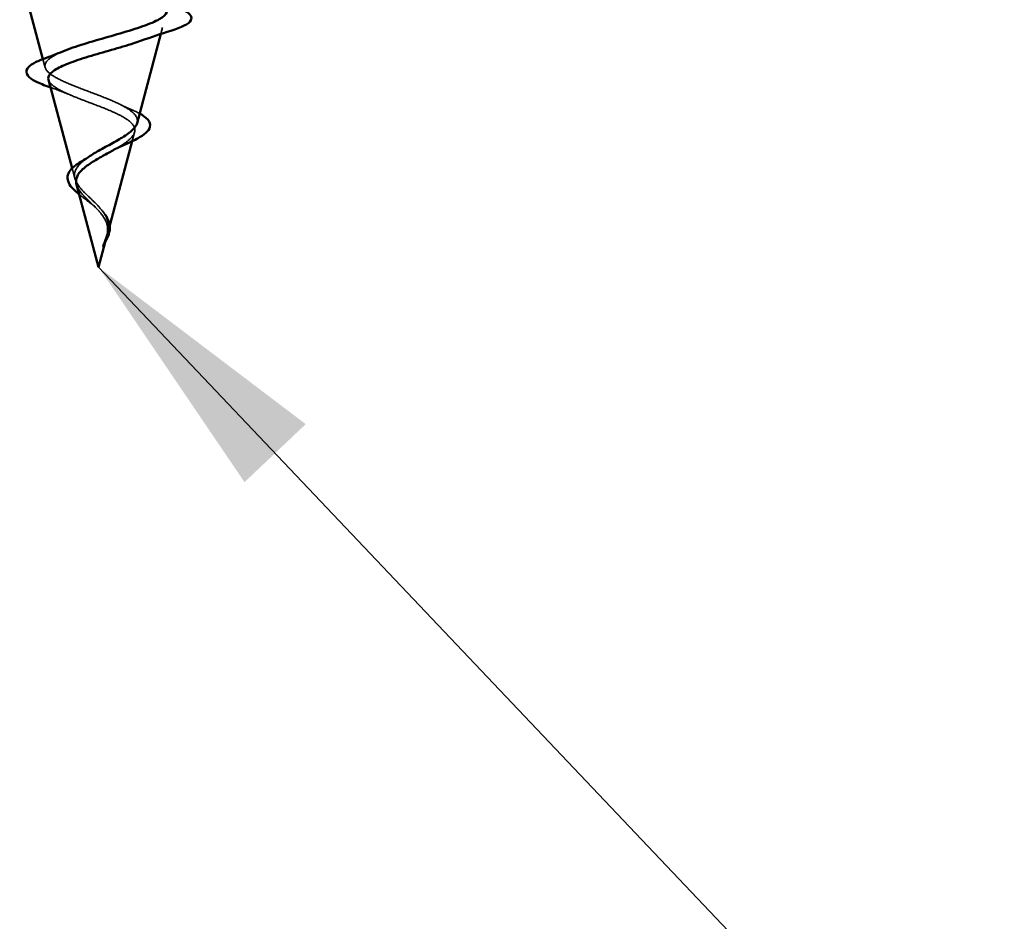
# Model space of a CAD drawing. Units: inches. Extents: x -11.8 to 48.8, y -7 to 33.8.
# Drawn here: x 7.7 to 8.5, y 10.9 to 11.6 of the extents above; entities that cross this region are included whole.
import ezdxf

# ---------------------------------------------------------------- set-up
doc = ezdxf.new("R2010")
doc.units = ezdxf.units.IN
doc.header["$LTSCALE"] = 2
doc.header["$MEASUREMENT"] = 0
doc.linetypes.add('DASHED', pattern=[0.2067, 0.1654, -0.0413])
for name, color, linetype, lineweight in [('Hidden (ANSI)', 7, 'DASHED', 35), ('Symbol (ANSI)', 7, 'Continuous', 25), ('Visible (ANSI)', 7, 'Continuous', 50)]:
    doc.layers.add(name, color=color, linetype=linetype, lineweight=lineweight)
doc.styles.add('Note Text (ANSI)', font='tahoma.ttf')
doc.dimstyles.new('Default (ANSI)$7', dxfattribs={"dimscale": 2, "dimtxt": 0.12, "dimasz": 0.098425, "dimexe": 0.125, "dimexo": 0.0625, "dimgap": 0.031496, "dimtad": 0, "dimtih": 1, "dimtoh": 1, "dimrnd": 1e-08, "dimzin": 4, "dimdsep": 46, "dimtxsty": 'Note Text (ANSI)', "dimcen": 0.09, "dimdle": 0.393701, "dimclrd": 256, "dimclre": 256, "dimclrt": 256, "dimadec": 0, "dimazin": 1, "dimtfac": 1, "dimtofl": 0, "dimtmove": 0, "dimatfit": 3, "dimfxl": 1, "dimtolj": 1, "dimtzin": 4, "dimlwd": -1, "dimlwe": -1, "dimarcsym": 0})

msp = doc.modelspace()

# ---------------------------------------------------------------- linework, layer by layer
at = {"layer": 'Hidden (ANSI)', "color": 7, "ltscale": 0.004749}
msp.add_line((7.81024, 11.58553), (7.81155, 11.59045), dxfattribs=at)
at = {"layer": 'Hidden (ANSI)', "color": 7, "ltscale": 0.006222}
msp.add_line((7.72141, 11.5598), (7.71969, 11.56622), dxfattribs=at)
at = {"layer": 'Hidden (ANSI)', "color": 7, "ltscale": 0.00671}
msp.add_line((7.78822, 11.50321), (7.79007, 11.51012), dxfattribs=at)
at = {"layer": 'Hidden (ANSI)', "color": 7, "ltscale": 0.007702}
msp.add_line((7.74423, 11.47448), (7.74212, 11.48239), dxfattribs=at)
at = {"layer": 'Hidden (ANSI)', "color": 7, "ltscale": 0.003992}
msp.add_line((7.76747, 11.42564), (7.76858, 11.42979), dxfattribs=at)
at = {"layer": 'Hidden (ANSI)', "color": 7, "ltscale": 0.295228}
msp.add_open_spline([(7.75693, 11.64962), (7.74848, 11.64795), (7.74034, 11.64627), (7.72581, 11.64289), (7.71953, 11.64121), (7.70965, 11.63782), (7.70611, 11.63615), (7.70222, 11.63275), (7.70185, 11.63108), (7.7043, 11.62768), (7.70703, 11.626), (7.71517, 11.62261), (7.72045, 11.62093), (7.73279, 11.61753), (7.73968, 11.61584), (7.75413, 11.61244), (7.76151, 11.61076), (7.77573, 11.60735), (7.78243, 11.60567), (7.79423, 11.60226), (7.79924, 11.60057), (7.8069, 11.59716), (7.80951, 11.59547), (7.81203, 11.59205), (7.81197, 11.59035), (7.80921, 11.58693), (7.8066, 11.58524), (7.80071, 11.58249), (7.79818, 11.58147), (7.79535, 11.58044)], degree=3, knots=[0, 0, 0, 0, 0.0662455, 0.0662455, 0.1312266, 0.1312266, 0.1949439, 0.1949439, 0.2573984, 0.2573984, 0.3185909, 0.3185909, 0.3785225, 0.3785225, 0.4371941, 0.4371941, 0.4946071, 0.4946071, 0.5507627, 0.5507627, 0.6056626, 0.6056626, 0.6593082, 0.6593082, 0.7117016, 0.7117016, 0.7628447, 0.7628447, 0.792754, 0.792754, 0.792754, 0.792754], dxfattribs=at)
at = {"layer": 'Hidden (ANSI)', "color": 7, "ltscale": 0.152238}
msp.add_open_spline([(7.79194, 11.51714), (7.79212, 11.5178), (7.79219, 11.51846), (7.79204, 11.52107), (7.79098, 11.52296), (7.78709, 11.52676), (7.78424, 11.52864), (7.77712, 11.53242), (7.77288, 11.53429), (7.76359, 11.53805), (7.75863, 11.5399), (7.74871, 11.54365), (7.74387, 11.5455), (7.73505, 11.54923), (7.7312, 11.55107), (7.72512, 11.55479), (7.723, 11.55662), (7.72091, 11.56032), (7.72102, 11.56215), (7.72354, 11.56585), (7.72599, 11.56767), (7.7311, 11.57037), (7.73298, 11.57123), (7.73505, 11.5721)], degree=3, knots=[0.1207306, 0.1207306, 0.1207306, 0.1207306, 0.1329491, 0.1329491, 0.1691118, 0.1691118, 0.2064833, 0.2064833, 0.2450775, 0.2450775, 0.2849064, 0.2849064, 0.3259802, 0.3259802, 0.3683075, 0.3683075, 0.4118959, 0.4118959, 0.4567522, 0.4567522, 0.5028821, 0.5028821, 0.525206, 0.525206, 0.525206, 0.525206], dxfattribs=at)
at = {"layer": 'Hidden (ANSI)', "color": 7, "ltscale": 0.136688}
msp.add_open_spline([(7.72395, 11.55029), (7.72421, 11.54933), (7.72479, 11.54836), (7.72728, 11.54567), (7.72982, 11.54395), (7.73644, 11.54045), (7.7404, 11.53873), (7.74913, 11.53522), (7.75377, 11.53349), (7.76303, 11.52997), (7.76753, 11.52823), (7.77573, 11.52469), (7.77936, 11.52294), (7.7852, 11.51939), (7.78739, 11.51763), (7.79004, 11.51406), (7.79053, 11.5123), (7.78978, 11.5087), (7.78861, 11.50692), (7.78486, 11.5033), (7.78236, 11.50151), (7.77753, 11.4985), (7.77552, 11.49733), (7.7734, 11.49615)], degree=3, knots=[1.0625288, 1.0625288, 1.0625288, 1.0625288, 1.0860698, 1.0860698, 1.1273208, 1.1273208, 1.1673558, 1.1673558, 1.2061815, 1.2061815, 1.2438056, 1.2438056, 1.2802371, 1.2802371, 1.3154864, 1.3154864, 1.3495657, 1.3495657, 1.3824892, 1.3824892, 1.4142741, 1.4142741, 1.4340635, 1.4340635, 1.4340635, 1.4340635], dxfattribs=at)
at = {"layer": 'Hidden (ANSI)', "color": 7, "ltscale": 0.01666}
msp.add_open_spline([(7.74097, 11.53854), (7.73609, 11.54061), (7.73085, 11.54257), (7.72552, 11.54443)], degree=3, dxfattribs=at)
at = {"layer": 'Hidden (ANSI)', "color": 7, "ltscale": 0.010974}
msp.add_open_spline([(7.77934, 11.53122), (7.78225, 11.52975), (7.78537, 11.52833), (7.78861, 11.52696)], degree=3, dxfattribs=at)
at = {"layer": 'Hidden (ANSI)', "color": 7, "ltscale": 0.007915}
msp.add_open_spline([(7.78861, 11.52696), (7.79055, 11.52614), (7.79232, 11.5253), (7.7939, 11.52445)], degree=3, dxfattribs=at)
at = {"layer": 'Hidden (ANSI)', "color": 7, "ltscale": 0.079864}
msp.add_open_spline([(7.76988, 11.43608), (7.77009, 11.43889), (7.76966, 11.44152), (7.76747, 11.44675), (7.7658, 11.44919), (7.76164, 11.45407), (7.75926, 11.45639), (7.75441, 11.46102), (7.75204, 11.46324), (7.74792, 11.46769), (7.74627, 11.46984), (7.74411, 11.47414), (7.74369, 11.47623), (7.74425, 11.48043), (7.74528, 11.48247), (7.74858, 11.48643), (7.75076, 11.4883), (7.75358, 11.49032), (7.75382, 11.49049), (7.75406, 11.49066)], degree=3, knots=[0, 0, 0, 0, 0.0254212, 0.0254212, 0.050616, 0.050616, 0.0759961, 0.0759961, 0.1018445, 0.1018445, 0.1283557, 0.1283557, 0.1556669, 0.1556669, 0.1838774, 0.1838774, 0.2109707, 0.2109707, 0.2134501, 0.2134501, 0.2134501, 0.2134501], dxfattribs=at)
at = {"layer": 'Hidden (ANSI)', "color": 7, "ltscale": 0.04852}
msp.add_open_spline([(7.74544, 11.46996), (7.74568, 11.46905), (7.74605, 11.46814), (7.74759, 11.46526), (7.74914, 11.46328), (7.75292, 11.45921), (7.75507, 11.45719), (7.75943, 11.45298), (7.76155, 11.45089), (7.76528, 11.44651), (7.7668, 11.44432), (7.76845, 11.44067), (7.76888, 11.43931), (7.76935, 11.43656), (7.76941, 11.4352), (7.7693, 11.43381)], degree=3, knots=[0.0951463, 0.0951463, 0.0951463, 0.0951463, 0.1068402, 0.1068402, 0.1312819, 0.1312819, 0.1549776, 0.1549776, 0.1780585, 0.1780585, 0.2007077, 0.2007077, 0.2138949, 0.2138949, 0.226602, 0.226602, 0.226602, 0.226602], dxfattribs=at)
at = {"layer": 'Hidden (ANSI)', "color": 7, "ltscale": 0.011778}
msp.add_open_spline([(7.75695, 11.45514), (7.7549, 11.45672), (7.75279, 11.45828), (7.74966, 11.46066), (7.74853, 11.46155), (7.74746, 11.46241)], degree=3, knots=[0, 0, 0, 0, 0.0197555, 0.0197555, 0.03155682, 0.03155682, 0.03155682, 0.03155682], dxfattribs=at)
at = {"layer": 'Hidden (ANSI)', "color": 7, "ltscale": 0.004115}
msp.add_open_spline([(7.75913, 11.45324), (7.75849, 11.45388), (7.75775, 11.45452), (7.75695, 11.45514)], degree=3, dxfattribs=at)
at = {"layer": 'Hidden (ANSI)', "color": 7, "ltscale": 0.001758}
msp.add_open_spline([(7.76476, 11.45037), (7.76499, 11.45008), (7.76523, 11.44979), (7.76549, 11.4495)], degree=3, dxfattribs=at)
at = {"layer": 'Hidden (ANSI)', "color": 7, "ltscale": 0.013505}
msp.add_open_spline([(7.76549, 11.4495), (7.76725, 11.44755), (7.76873, 11.44545), (7.77038, 11.44184), (7.77081, 11.44033), (7.77099, 11.43881)], degree=3, knots=[0, 0, 0, 0, 0.02144969, 0.02144969, 0.03609437, 0.03609437, 0.03609437, 0.03609437], dxfattribs=at)
at = {"layer": 'Hidden (ANSI)', "color": 7, "ltscale": 0.007962}
msp.add_open_spline([(7.7693, 11.43381), (7.76922, 11.4328), (7.76906, 11.43179), (7.76849, 11.42933), (7.76804, 11.4279), (7.7675, 11.42642)], degree=3, knots=[0, 0, 0, 0, 0.00904642, 0.00904642, 0.02157431, 0.02157431, 0.02157431, 0.02157431], dxfattribs=at)
at = {"layer": 'Hidden (ANSI)', "color": 7, "ltscale": 0.001003}
msp.add_open_spline([(7.76912, 11.43181), (7.76921, 11.43214), (7.76929, 11.43248), (7.76937, 11.43281)], degree=3, dxfattribs=at)
at = {"layer": 'Hidden (ANSI)', "color": 7, "ltscale": 0.003543}
msp.add_open_spline([(7.76937, 11.43281), (7.76949, 11.43334), (7.76959, 11.43387), (7.76977, 11.43496), (7.76983, 11.43552), (7.76988, 11.43608)], degree=3, knots=[0, 0, 0, 0, 0.004657797, 0.004657797, 0.00972162, 0.00972162, 0.00972162, 0.00972162], dxfattribs=at)
at = {"layer": 'Hidden (ANSI)', "color": 7, "ltscale": 0.003852}
msp.add_open_spline([(7.7675, 11.42642), (7.7669, 11.42478), (7.76635, 11.4235), (7.76606, 11.42286), (7.76601, 11.42277), (7.76598, 11.42269)], degree=3, knots=[0, 0, 0, 0, 0.01397013, 0.01397013, 0.01596677, 0.01596677, 0.01596677, 0.01596677], dxfattribs=at)
at = {"layer": 'Visible (ANSI)', "color": 7}
for p, q in [((7.71969, 11.56622), (7.70942, 11.60462)), ((7.79194, 11.51714), (7.81024, 11.58553)), ((7.74212, 11.48239), (7.72395, 11.55028)), ((7.76912, 11.43181), (7.78822, 11.50321)), ((7.76238, 11.40662), (7.74544, 11.46996)), ((7.76238, 11.40662), (7.76747, 11.42564))]:
    msp.add_line(p, q, dxfattribs=at)
for points, knots in [([(7.73505, 11.5721), (7.73737, 11.57306), (7.73993, 11.57403), (7.74801, 11.57685), (7.75394, 11.57866), (7.76643, 11.58233), (7.77286, 11.58414), (7.78532, 11.5878), (7.7912, 11.5896), (7.80153, 11.59325), (7.80584, 11.59506), (7.81222, 11.5987), (7.81416, 11.60051), (7.81474, 11.60236), (7.81475, 11.60241), (7.81477, 11.60247)], [0.525206, 0.525206, 0.525206, 0.525206, 0.5502906, 0.5502906, 0.5989824, 0.5989824, 0.6489613, 0.6489613, 0.7002309, 0.7002309, 0.7527945, 0.7527945, 0.8066547, 0.8066547, 0.8082935, 0.8082935, 0.8082935, 0.8082935]), ([(7.82595, 11.60462), (7.82811, 11.60372), (7.82985, 11.6028), (7.8333, 11.60019), (7.83423, 11.59794), (7.83236, 11.59447), (7.83061, 11.59318), (7.82552, 11.59057), (7.82205, 11.58926), (7.81786, 11.58795)], [0.0260967, 0.0260967, 0.0260967, 0.0260967, 0.0637684, 0.0637684, 0.1276822, 0.1276822, 0.1785482, 0.1785482, 0.2301643, 0.2301643, 0.2301643, 0.2301643]), ([(7.79535, 11.58044), (7.79347, 11.57976), (7.79145, 11.57907), (7.78411, 11.57668), (7.77832, 11.57498), (7.76643, 11.57154), (7.76045, 11.56983), (7.74915, 11.56639), (7.74394, 11.56468), (7.73501, 11.56123), (7.73135, 11.55952), (7.72607, 11.55606), (7.72446, 11.55434), (7.72375, 11.55182), (7.72375, 11.55105), (7.72395, 11.55029)], [0.792754, 0.792754, 0.792754, 0.792754, 0.8127399, 0.8127399, 0.8613896, 0.8613896, 0.9087967, 0.9087967, 0.9549645, 0.9549645, 0.9998965, 0.9998965, 1.0435967, 1.0435967, 1.0625288, 1.0625288, 1.0625288, 1.0625288]), ([(7.72495, 11.54463), (7.72069, 11.54612), (7.71702, 11.5476), (7.71135, 11.55053), (7.70927, 11.552), (7.70681, 11.55529), (7.70667, 11.55735), (7.70865, 11.56048), (7.71022, 11.56173), (7.71448, 11.56415), (7.71722, 11.56533), (7.72045, 11.56649)], [0, 0, 0, 0, 0.0447943, 0.0447943, 0.0898822, 0.0898822, 0.1380088, 0.1380088, 0.1776626, 0.1776626, 0.2172811, 0.2172811, 0.2172811, 0.2172811]), ([(7.7939, 11.52445), (7.79525, 11.52372), (7.79645, 11.52298), (7.79969, 11.52063), (7.8012, 11.51891), (7.80224, 11.51527), (7.80179, 11.51342), (7.79952, 11.51027), (7.79788, 11.50884), (7.79335, 11.50581), (7.79028, 11.50417), (7.78534, 11.50185), (7.78383, 11.50116), (7.78226, 11.50048)], [0.0212794, 0.0212794, 0.0212794, 0.0212794, 0.0394933, 0.0394933, 0.0782547, 0.0782547, 0.1144604, 0.1144604, 0.1460829, 0.1460829, 0.1813284, 0.1813284, 0.195721, 0.195721, 0.195721, 0.195721]), ([(7.76238, 11.49581), (7.76595, 11.49784), (7.76962, 11.49979), (7.77675, 11.50373), (7.78011, 11.50566), (7.78592, 11.50956), (7.78827, 11.51148), (7.79091, 11.51465), (7.79161, 11.5159), (7.79194, 11.51714)], [0, 0, 0, 0, 0.0315308, 0.0315308, 0.0641805, 0.0641805, 0.0979786, 0.0979786, 0.1207306, 0.1207306, 0.1207306, 0.1207306]), ([(7.7734, 11.49615), (7.77263, 11.49572), (7.77184, 11.49528), (7.76819, 11.49327), (7.76525, 11.49168), (7.76238, 11.49004)], [1.43406355, 1.43406355, 1.43406355, 1.43406355, 1.44125434, 1.44125434, 1.46715819, 1.46715819, 1.46715819, 1.46715819]), ([(7.74746, 11.46241), (7.74671, 11.46303), (7.74599, 11.46363), (7.74355, 11.46579), (7.74206, 11.46732), (7.73975, 11.47043), (7.73897, 11.47204), (7.73837, 11.47528), (7.7386, 11.47695), (7.74002, 11.48007), (7.74119, 11.48155), (7.74353, 11.48373), (7.74448, 11.4845), (7.74681, 11.48617), (7.74824, 11.48708), (7.74978, 11.48797)], [0.0315568, 0.0315568, 0.0315568, 0.0315568, 0.0398867, 0.0398867, 0.0616204, 0.0616204, 0.0848879, 0.0848879, 0.108852, 0.108852, 0.1321145, 0.1321145, 0.1450771, 0.1450771, 0.1610124, 0.1610124, 0.1610124, 0.1610124]), ([(7.76238, 11.49004), (7.7592, 11.48822), (7.75619, 11.48637), (7.75107, 11.48261), (7.74899, 11.48075), (7.7461, 11.47693), (7.74528, 11.47504), (7.74506, 11.47204), (7.74516, 11.471), (7.74544, 11.46996)], [0, 0, 0, 0, 0.02818547, 0.02818547, 0.05535616, 0.05535616, 0.08155578, 0.08155578, 0.09514628, 0.09514628, 0.09514628, 0.09514628]), ([(7.76598, 11.42269), (7.76597, 11.42268), (7.76596, 11.42267), (7.76594, 11.42263), (7.76593, 11.4226), (7.76591, 11.42257), (7.76591, 11.42257), (7.7659, 11.42256), (7.7659, 11.42256), (7.7659, 11.42256), (7.7659, 11.42256), (7.76589, 11.42256), (7.76589, 11.42256), (7.76589, 11.42256), (7.76589, 11.42256), (7.76589, 11.42256), (7.76589, 11.42256), (7.76589, 11.42257), (7.76589, 11.42257), (7.76589, 11.42259), (7.7659, 11.42262), (7.76593, 11.42275), (7.76601, 11.42297), (7.76614, 11.42337), (7.76629, 11.42377), (7.76669, 11.42481), (7.76692, 11.42541), (7.76789, 11.42795), (7.7686, 11.42987), (7.76912, 11.43181)], [0.0159668, 0.0159668, 0.0159668, 0.0159668, 0.016358, 0.016358, 0.0171264, 0.0171264, 0.0175998, 0.0175998, 0.017736, 0.017736, 0.0178181, 0.0178181, 0.0178858, 0.0178858, 0.0179589, 0.0179589, 0.0180763, 0.0180763, 0.018337, 0.018337, 0.019161, 0.019161, 0.0243992, 0.0243992, 0.0449932, 0.0449932, 0.072131, 0.072131, 0.1618466, 0.1618466, 0.1618466, 0.1618466]), ([(7.77091, 11.43486), (7.7706, 11.43291), (7.76991, 11.43089), (7.76812, 11.42685), (7.76702, 11.42478), (7.76598, 11.42269)], [0, 0, 0, 0, 0.0184755, 0.0184755, 0.03628271, 0.03628271, 0.03628271, 0.03628271]), ([(7.77099, 11.43881), (7.77105, 11.4383), (7.77109, 11.43779), (7.7711, 11.43648), (7.77103, 11.43567), (7.77091, 11.43486)], [0.03609437, 0.03609437, 0.03609437, 0.03609437, 0.04102312, 0.04102312, 0.04869309, 0.04869309, 0.04869309, 0.04869309])]:
    msp.add_open_spline(points, degree=3, knots=knots, dxfattribs=at)
for points in [[(7.81786, 11.58795), (7.81022, 11.58557), (7.80263, 11.58309), (7.79535, 11.58044)], [(7.72045, 11.56649), (7.72546, 11.56829), (7.73037, 11.57015), (7.73505, 11.5721)], [(7.72552, 11.54443), (7.72533, 11.5445), (7.72514, 11.54457), (7.72495, 11.54463)], [(7.78226, 11.50048), (7.7791, 11.4991), (7.77609, 11.49766), (7.7734, 11.49615)], [(7.75406, 11.49066), (7.75659, 11.49241), (7.75942, 11.49412), (7.76238, 11.49581)], [(7.74978, 11.48797), (7.75131, 11.48884), (7.75274, 11.48974), (7.75406, 11.49066)]]:
    msp.add_open_spline(points, degree=3, dxfattribs=at)

# ---------------------------------------------------------------- leaders
at = {"layer": 'Symbol (ANSI)'}
msp.add_leader([(7.76238, 11.40662), (8.45741, 10.67398)], dimstyle='Default (ANSI)$7', override={"dimtad": 0}, dxfattribs=at)

doc.saveas('drawing.dxf')
